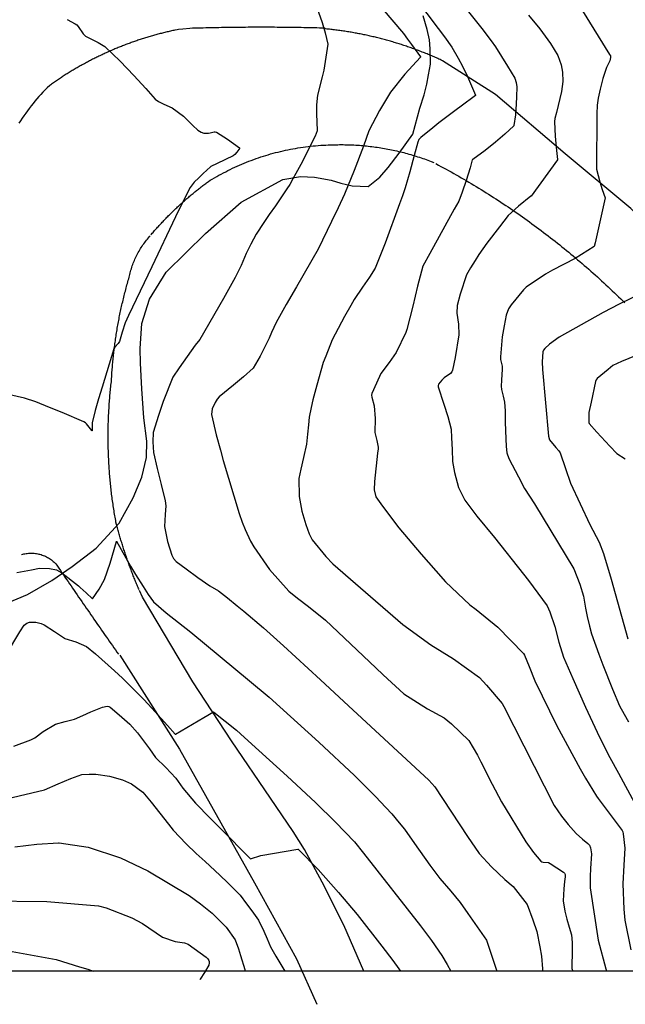
# Model space of a CAD drawing. Units: inches. Extents: x 1412034 to 1422050, y 603907 to 607892.
# Drawn here: x 1413925 to 1414123, y 604291 to 604614 of the extents above; entities that cross this region are included whole.
import ezdxf

# ---------------------------------------------------------------- set-up
doc = ezdxf.new("R2010")
doc.units = ezdxf.units.IN
doc.header["$LTSCALE"] = 20
doc.header["$MEASUREMENT"] = 0
for name, color, linetype in [('Dn-textdn-text', 8, 'Continuous'), ('le-ctr-10', 8, 'Continuous'), ('le-ctr-2-2n2w', 8, 'Continuous'), ('le-pave-curb', 2, 'Continuous'), ('le-plant-tree', 8, 'Continuous')]:
    doc.layers.add(name, color=color, linetype=linetype)

msp = doc.modelspace()

# ---------------------------------------------------------------- linework, layer by layer
at = {"layer": 'Dn-textdn-text'}
msp.add_lwpolyline([(1412815.73, 607720.83), (1421881.98, 607720.83), (1421881.98, 604301.88), (1412815.73, 604301.88)], close=True, dxfattribs=at)
at = {"layer": 'le-ctr-10'}
for points in [[(1413940.52, 604613.65), (1413943.22, 604612.27), (1413943.72, 604611.92), (1413944.18, 604611.41), (1413945.76, 604608.96), (1413946.55, 604608.28), (1413950.69, 604606.15), (1413952.93, 604604.82), (1413957.93, 604600.05), (1413962.39, 604595.3), (1413966.35, 604591.04), (1413969.43, 604587.55), (1413970.43, 604586.83), (1413972.24, 604585.95), (1413974.9, 604584.79), (1413978.7, 604582.01), (1413981.76, 604578.92), (1413983.32, 604577.47), (1413984.43, 604576.75), (1413985.35, 604576.5), (1413986.86, 604576.46), (1413987.38, 604576.52), (1413988.71, 604576.88), (1413989.08, 604576.89), (1413989.41, 604576.82), (1413993.1, 604574.53), (1413997.03, 604571.61), (1413997.05, 604571.59), (1413997.06, 604571.58), (1413997.07, 604571.56), (1413997.07, 604571.55), (1413997.07, 604571.55), (1413996.11, 604570.2), (1413995.5, 604569.47), (1413994.95, 604569.07), (1413989.64, 604566.55), (1413987.64, 604565.54), (1413986.24, 604564.24)], [(1414091.61, 604615.07), (1414095.34, 604610.69), (1414098.83, 604605.87), (1414101.21, 604601.89), (1414102.37, 604598.89), (1414102.75, 604596.45), (1414102.85, 604593.33), (1414102.39, 604590.08), (1414100.83, 604583.22), (1414100.23, 604581.24), (1414100.12, 604580.28), (1414100.23, 604577.73), (1414100.33, 604575.47), (1414100.76, 604570.77), (1414101.13, 604567.78), (1414101.13, 604567.75), (1414101.13, 604567.74), (1414101.12, 604567.73), (1414092.47, 604555.85), (1414092.41, 604555.79), (1414088.37, 604552.58), (1414085.02, 604549.53), (1414082.1, 604545.82), (1414077.99, 604540.41), (1414075.42, 604536.69), (1414074.14, 604534.73), (1414072.64, 604532.33), (1414071.32, 604530.09), (1414069.24, 604523.66), (1414068.31, 604520.02), (1414068.11, 604517.52), (1414068.7, 604513.92), (1414068.83, 604510.41), (1414067.65, 604502.98), (1414066.79, 604498.78), (1414066.52, 604498.23), (1414066.06, 604497.72), (1414063.97, 604496.26), (1414063.27, 604495.58), (1414062.21, 604494.23), (1414062.05, 604493.76), (1414062.04, 604493.54), (1414062.08, 604493.33), (1414063.86, 604487.65), (1414065.27, 604483.64), (1414066.35, 604479.51), (1414066.47, 604476.69), (1414066.59, 604472.8), (1414066.76, 604468.92), (1414067.39, 604465.32), (1414068.71, 604460.38), (1414069.72, 604458.35)], [(1413986.24, 604564.24), (1413985.24, 604563.31), (1413983.7, 604561.85), (1413982.19, 604560.37), (1413980.89, 604558.66), (1413979.36, 604555.71), (1413976.03, 604549.07), (1413968.26, 604532.71)], [(1413968.26, 604532.71), (1413960.64, 604516.68), (1413959.57, 604514.37), (1413958.54, 604511.26), (1413957.65, 604508.22), (1413957.29, 604507.56), (1413956.18, 604506.31), (1413955.89, 604505.76), (1413951.97, 604493.25), (1413950.78, 604489.37), (1413949.73, 604485.56), (1413948.74, 604481.59), (1413948.73, 604478.94), (1413948.73, 604478.93), (1413948.73, 604478.92), (1413948.73, 604478.92), (1413948.72, 604478.92), (1413948.72, 604478.92), (1413948.72, 604478.92), (1413948.7, 604478.93), (1413948.68, 604478.96), (1413948.63, 604479.03), (1413948.62, 604479.06), (1413948.61, 604479.09), (1413946.94, 604481.21), (1413946.53, 604481.6), (1413945.98, 604481.93), (1413938.87, 604484.93), (1413934.78, 604486.62), (1413930.27, 604488.41), (1413926.57, 604489.59), (1413921.8, 604490.74)], [(1414069.72, 604458.35), (1414070.77, 604456.25), (1414074.7, 604451.02), (1414080.48, 604443.96), (1414090, 604432.02), (1414091.61, 604429.87)], [(1413924.09, 604432.47), (1413928.92, 604433.42), (1413931.45, 604433.9), (1413934.78, 604433.85), (1413937.07, 604433.37), (1413938.86, 604432.42), (1413944.22, 604428.12), (1413944.85, 604427.61), (1413946.81, 604425.88), (1413948.88, 604423.93), (1413951.08, 604427.06), (1413952.84, 604430.18), (1413954.64, 604435.56), (1413956.67, 604442.71), (1413956.67, 604442.71), (1413956.67, 604442.72), (1413956.67, 604442.73), (1413956.67, 604442.73), (1413956.67, 604442.74), (1413956.67, 604442.74), (1413956.68, 604442.74), (1413956.68, 604442.74), (1413956.68, 604442.74), (1413956.68, 604442.74), (1413956.68, 604442.74), (1413961.28, 604434.63), (1413962.89, 604431.83), (1413965.47, 604427.89), (1413967.13, 604425.35), (1413968.81, 604422.94), (1413972.95, 604419.31), (1413981.05, 604412.94), (1414000.29, 604397.05), (1414006.74, 604391.66), (1414023, 604376.97), (1414034.66, 604366.03), (1414041.54, 604359.1), (1414044.96, 604355.53), (1414046.89, 604353.47), (1414049.31, 604350.5), (1414051.02, 604348.4), (1414054.35, 604343.71), (1414059.32, 604336.59), (1414062.56, 604332.25), (1414066.22, 604328.14), (1414069.21, 604324.41), (1414071.74, 604320.84), (1414077.92, 604312.12), (1414081.23, 604301.88)], [(1414091.61, 604429.87), (1414097.79, 604421.56), (1414098.61, 604419.67), (1414100.26, 604414.84), (1414101.54, 604409.7), (1414103.11, 604404.8), (1414106.12, 604397.82), (1414110.29, 604388.36), (1414114.9, 604378.62), (1414118.3, 604371.95), (1414121.07, 604366.74), (1414126.34, 604357.03), (1414127.76, 604354.95), (1414129.01, 604353.16), (1414129.51, 604351.77), (1414130.31, 604345.63), (1414131.13, 604337.7), (1414131.35, 604328.48), (1414131.52, 604324.75), (1414131.84, 604320.95), (1414132.82, 604316.25), (1414134.05, 604310.5), (1414136.11, 604301.88)], [(1413914.07, 604324.9), (1413933.89, 604324.77), (1413950.83, 604323.29), (1413953.32, 604322.67), (1413961.79, 604319.4), (1413965.18, 604317.49), (1413971.83, 604313.04), (1413975.94, 604311.63), (1413978.98, 604311.18), (1413980.19, 604310.76), (1413986.1, 604306.46), (1413986.61, 604305.94), (1413986.95, 604305.39), (1413987.06, 604305.05), (1413987.1, 604304.68), (1413986.93, 604303.87), (1413985.52, 604301.49), (1413984.14, 604299.32), (1413984.05, 604299.19)]]:
    msp.add_lwpolyline(points, dxfattribs=at)
at = {"layer": 'le-ctr-2-2n2w'}
for points in [[(1414053.77, 604639.12), (1414076.4, 604610.79), (1414079.45, 604606.71), (1414080.88, 604604.75), (1414084.76, 604598.41), (1414087.14, 604594.44), (1414087.64, 604593), (1414087.81, 604591.66), (1414087.68, 604588.33), (1414087.57, 604586.02), (1414087.33, 604582.5), (1414086.88, 604578.93), (1414086.87, 604578.9), (1414086.86, 604578.87), (1414083.87, 604576.1), (1414080.87, 604573.47), (1414077.47, 604570.73), (1414073.38, 604567.82), (1414073.34, 604567.81), (1414073.29, 604567.79), (1414073.26, 604567.75), (1414073.24, 604567.71), (1414072.51, 604565.11), (1414071.27, 604560.92), (1414069.96, 604557.15), (1414068.79, 604554.14), (1414067.25, 604551.53), (1414059.28, 604537.03), (1414057.05, 604532.85), (1414055.24, 604526.37), (1414053.78, 604519.81), (1414051.84, 604512.12), (1414051.43, 604511.13), (1414048.33, 604504.6), (1414046.06, 604501.31), (1414043.33, 604497.67), (1414041.86, 604494.57), (1414040.36, 604491.19), (1414040.26, 604490.63), (1414040.31, 604490), (1414041.13, 604487.13), (1414041.37, 604483), (1414041.32, 604478.42), (1414041.98, 604475.76), (1414042.45, 604473.61), (1414042.44, 604472.99), (1414042.18, 604471.57), (1414041.2, 604462.35), (1414041.12, 604459.57), (1414041.63, 604457.35), (1414043.77, 604454.21), (1414049.18, 604447.1), (1414056.45, 604438.49), (1414061.24, 604433.02), (1414064.5, 604429.45), (1414072.47, 604421.9), (1414074.53, 604420.43), (1414081.61, 604414.59), (1414089.97, 604406.02), (1414090.35, 604405.46), (1414091.83, 604401.67), (1414093.67, 604397.01), (1414100.94, 604382.32), (1414108.57, 604368.15), (1414110.28, 604365.14), (1414113.92, 604359.19), (1414114.44, 604358.53), (1414122.26, 604347.97), (1414122.52, 604347.51), (1414122.67, 604346.94), (1414123.2, 604342.23), (1414122.8, 604336.68), (1414122.57, 604330.56), (1414122.81, 604322.26), (1414123.17, 604318.57), (1414125.1, 604308.91)], [(1414047.58, 604630.11), (1414062.1, 604610.75), (1414064.13, 604608.01), (1414066.55, 604604.63), (1414068.56, 604601.04), (1414070.03, 604598.41), (1414071.71, 604594.97), (1414074.25, 604588.86), (1414074.25, 604588.81), (1414074.25, 604588.79), (1414074.25, 604588.78), (1414074.24, 604588.78), (1414069.56, 604585.26), (1414067.93, 604584.1), (1414062.25, 604579.8), (1414060.26, 604578.2), (1414056.43, 604575.06), (1414055.71, 604574.36), (1414055.7, 604574.35), (1414055.43, 604573.52), (1414054.18, 604569.09), (1414052.73, 604563.8), (1414051.25, 604558.52), (1414050.34, 604555.89), (1414049.43, 604553.32), (1414044.7, 604540.39), (1414041.44, 604532.27), (1414039.53, 604529.23), (1414037.25, 604525.99), (1414034.51, 604521.97), (1414033.41, 604520.01), (1414031.4, 604516.34), (1414028.35, 604510.63), (1414027.37, 604508.76), (1414025.22, 604503.44), (1414024.4, 604501.27), (1414022.36, 604493.89), (1414021.05, 604489.06), (1414020.42, 604486.62), (1414019.84, 604483.4), (1414019.58, 604480.87), (1414019.26, 604477.82), (1414018.91, 604474.58), (1414017.96, 604470.22), (1414017.1, 604466.36), (1414016.46, 604463.32), (1414016.54, 604457.45), (1414017.39, 604452.62), (1414018.7, 604448.22), (1414019.86, 604445.22), (1414020.8, 604443.22), (1414025.32, 604437.8), (1414027.56, 604435.39), (1414034.94, 604428.89), (1414050.49, 604415.44), (1414059.64, 604408.78), (1414067.04, 604404.22), (1414075.58, 604398.09), (1414077.83, 604395.64), (1414083.04, 604389.62), (1414083.51, 604388.61), (1414100.08, 604356.16), (1414102.39, 604352.74), (1414104.57, 604349.91), (1414107.2, 604347.02), (1414109.28, 604345.15), (1414111.01, 604343.79), (1414111.57, 604343.15), (1414111.99, 604342.32), (1414112.3, 604340.32), (1414111.91, 604335.5), (1414111.83, 604332.95), (1414111.83, 604329.18), (1414114.49, 604312.09), (1414116.95, 604302.67), (1414117.22, 604301.88)], [(1414022.37, 604617.59), (1414024.1, 604612.67), (1414025.09, 604609.35), (1414025.89, 604605.63), (1414024.59, 604597.05), (1414024.05, 604594.88), (1414022.54, 604588.89), (1414022.17, 604585.78), (1414022.17, 604582.74), (1414022.43, 604577.29), (1414022.44, 604577.24), (1414022.43, 604577.19), (1414021.77, 604575.5), (1414019.64, 604571.19), (1414017.61, 604567.2), (1414015.48, 604563.25), (1414014.47, 604561.48), (1414013.43, 604559.65), (1414012.49, 604558.19), (1414008.82, 604552.69), (1414006.76, 604549.78), (1414004.95, 604547.19), (1414002.49, 604543.41), (1414000.72, 604540.14), (1413999.18, 604537), (1413997.56, 604533.11), (1413995.6, 604529.14), (1413991.75, 604522.3), (1413984.02, 604508.91), (1413982.52, 604507.05), (1413977.25, 604499.59), (1413975.13, 604496.47), (1413972.02, 604488.59), (1413970.42, 604483.99), (1413968.69, 604478.35), (1413968.57, 604475.29), (1413968.8, 604471.8), (1413969.99, 604466.64), (1413971.34, 604461.31), (1413972.68, 604455.98), (1413972.84, 604454.4), (1413972.7, 604451.54), (1413972.44, 604447.57), (1413973.47, 604442.67), (1413974.85, 604438.15), (1413975.4, 604437.14), (1413976.26, 604436.16), (1413979.51, 604433.71), (1413983.35, 604430.91), (1413987.27, 604428.16), (1413990.15, 604426.48), (1413993.08, 604424.27), (1413996.26, 604421.65), (1413998.38, 604419.88), (1414004.84, 604414.39), (1414011.45, 604408.46), (1414023.57, 604397.31), (1414032.71, 604388.87), (1414059.04, 604364.52), (1414060.98, 604362.34), (1414071.69, 604345.99), (1414075.48, 604340.47), (1414079.56, 604336.06), (1414083.91, 604331.99), (1414086.59, 604329.67), (1414091.22, 604323.76), (1414093.02, 604318.77), (1414094.4, 604314.9), (1414095.31, 604309.87), (1414095.85, 604306.82), (1414096.18, 604302.62), (1414096.22, 604301.88)], [(1414043.76, 604617.34), (1414050.65, 604609.09), (1414052.06, 604607.2), (1414053.31, 604605.49), (1414056.22, 604601.5), (1414056.26, 604601.41), (1414056.27, 604601.37), (1414056.26, 604601.35), (1414056.25, 604601.34), (1414051.13, 604595.79), (1414046.47, 604589.85), (1414042.89, 604583.91), (1414039.34, 604577.24), (1414037.55, 604572.16), (1414034.57, 604564.21), (1414031.36, 604556.43), (1414029.33, 604551.96), (1414027.15, 604547.48), (1414022.72, 604538.4), (1414015.61, 604526.15), (1414012.29, 604520.32), (1414009.03, 604514.43), (1414007.48, 604511.19), (1414006.69, 604509.32), (1414005.26, 604506.42), (1414003.76, 604503.4), (1414001.45, 604499.46), (1413998.29, 604496.63), (1413994.99, 604493.88), (1413990.31, 604490.04), (1413989.69, 604489.36), (1413988.99, 604488.21), (1413988.05, 604486.1), (1413987.85, 604484.32), (1413989.37, 604477.62), (1413990.76, 604472.57), (1413991.7, 604469.2), (1413996.86, 604451.8), (1413997.92, 604449.04), (1413998.87, 604446.58), (1414000.59, 604442.77), (1414001.74, 604440.9), (1414006.78, 604433.49), (1414013.12, 604426.36), (1414016.03, 604424.07), (1414019.55, 604421.34), (1414025.21, 604416.93), (1414041.61, 604401.33), (1414044.02, 604399.02), (1414050.76, 604392.76), (1414058.61, 604387.85), (1414064.02, 604384.87), (1414066.46, 604382.91), (1414072.04, 604377.46), (1414074.88, 604372.66), (1414076.06, 604370.47), (1414079.76, 604363.16), (1414082.84, 604357.42), (1414090.73, 604344.23), (1414093.22, 604340.75), (1414095.72, 604337.92), (1414096.03, 604337.73), (1414096.43, 604337.61), (1414098.19, 604337.46), (1414098.74, 604337.23), (1414103.1, 604334.36), (1414103.43, 604334.02), (1414103.6, 604333.62), (1414103.63, 604332.81), (1414103.44, 604331.28), (1414103.21, 604328.89), (1414103.04, 604324.91), (1414103.57, 604321.54), (1414104.17, 604318.91), (1414104.99, 604316.35), (1414105.7, 604313.76), (1414105.9, 604311.28), (1414105.97, 604308.98), (1414105.86, 604302.82), (1414106.12, 604301.88)], [(1414109.27, 604616.48), (1414118.17, 604602.28), (1414118.45, 604601.75), (1414118.54, 604601.23), (1414118.3, 604600.19), (1414117.21, 604597.98), (1414116, 604594.38), (1414115.12, 604590.92), (1414114.42, 604587.95), (1414114.11, 604585.66), (1414114.03, 604582.81), (1414113.89, 604564.68), (1414115.04, 604560.47), (1414115.74, 604558.05), (1414116.7, 604555.32), (1414116.71, 604555.31), (1414116.73, 604555.28), (1414116.73, 604555.25), (1414116.73, 604555.23), (1414113.43, 604540.56), (1414113.14, 604539.37), (1414113.13, 604539.35), (1414113.12, 604539.33), (1414106.93, 604535.44), (1414099.48, 604531.54), (1414097.24, 604530.25), (1414090.85, 604526.05), (1414089.98, 604525.13), (1414085.95, 604520.22), (1414085.06, 604518.93), (1414084.3, 604516.85), (1414083.64, 604513.33), (1414083.01, 604509.76), (1414082.42, 604503.23), (1414082.46, 604502.29), (1414082.97, 604500.11), (1414083.06, 604499.12), (1414082.83, 604495.54), (1414082.66, 604493.52), (1414082.75, 604492.48), (1414083.3, 604490.24), (1414083.77, 604488.28), (1414083.96, 604485.5), (1414084.04, 604481.88), (1414084.1, 604478.95), (1414084.27, 604473.77), (1414084.55, 604471.74), (1414085.23, 604469.9), (1414088.32, 604463.86), (1414090.35, 604460.03), (1414093.62, 604455.01), (1414106.44, 604433.67), (1414108.42, 604428.69), (1414109.6, 604424.8), (1414110.25, 604420.83), (1414110.81, 604418.08), (1414111.62, 604414.91), (1414112.3, 604412.4), (1414114.69, 604405.79), (1414115.99, 604402.24), (1414119.1, 604394.27), (1414121.43, 604388.8), (1414122.96, 604386.13), (1414124.39, 604383.6)], [(1414129.14, 604524.28), (1414121.31, 604520.38), (1414116.08, 604517.65), (1414101.65, 604509.62), (1414098.48, 604507.28), (1414096.94, 604505.95), (1414096.54, 604505.38), (1414096.32, 604504.79), (1414096.09, 604501.54), (1414096.2, 604498.98), (1414098.14, 604477.22), (1414098.49, 604476.03), (1414100.54, 604473.45), (1414101.6, 604472.34), (1414101.99, 604471.74), (1414103.76, 604466.59), (1414105.38, 604461.78), (1414111.74, 604448.24), (1414114.81, 604442.46), (1414116.18, 604438.75), (1414118.72, 604430.34), (1414124.19, 604410.82)], [(1414134.59, 604506.74), (1414122.13, 604501.61), (1414119.23, 604500.3), (1414117.68, 604499.04), (1414114.13, 604496.1), (1414113.81, 604495.68), (1414113.62, 604495.12), (1414112.12, 604488.31), (1414111.44, 604484.89), (1414111.42, 604481.9), (1414111.44, 604481.58), (1414111.47, 604481.47), (1414111.51, 604481.39), (1414114.01, 604478.51), (1414118.27, 604473.95), (1414120.58, 604471.5), (1414123.34, 604469.72)], [(1413920.7, 604405.75), (1413925.06, 604413.12), (1413926.51, 604415.29), (1413927.33, 604415.91), (1413928.18, 604416.21), (1413930.27, 604416.28), (1413932.06, 604415.83), (1413933.01, 604415.39), (1413936.37, 604413.14), (1413939.74, 604410.96), (1413939.79, 604410.93), (1413943.4, 604409.77), (1413946.91, 604408.31), (1413949.86, 604405.83), (1413956.11, 604400.32), (1413958.66, 604397.92), (1413965.7, 604390.91), (1413968.27, 604388.1), (1413973.39, 604382.42), (1413975.95, 604379.59), (1413976.01, 604379.52), (1413985.32, 604385.05), (1413988.45, 604386.85), (1413988.47, 604386.86), (1413988.49, 604386.86), (1413988.52, 604386.86), (1413988.61, 604386.81), (1413996.01, 604380.82), (1413998.68, 604378.42), (1414003.32, 604374.23), (1414012.6, 604365.82), (1414021.89, 604357.14), (1414028.41, 604350.72), (1414034.65, 604344.24), (1414037.56, 604340.6), (1414056.25, 604316.74), (1414059.85, 604312), (1414063.24, 604306.99), (1414065.02, 604304.05), (1414066.21, 604301.88)], [(1413923.08, 604375.59), (1413928.63, 604377.67), (1413930, 604378.39), (1413932.74, 604380.38), (1413936.72, 604382.8), (1413939.88, 604383.68), (1413942.97, 604384.43), (1413945.74, 604385.69), (1413948.34, 604386.9), (1413952.17, 604388.42), (1413953.61, 604388.72), (1413954.17, 604388.64), (1413954.6, 604388.41), (1413957.54, 604385.9), (1413961.07, 604382.83), (1413963.62, 604380.03), (1413967.49, 604374.79), (1413969.48, 604371.93), (1413972.86, 604368.61), (1413976.12, 604365.09), (1413978.47, 604361.85), (1413982.59, 604356.92), (1413987.39, 604352), (1413990.72, 604348.66), (1414000.63, 604338.75), (1414004.03, 604339.76), (1414016.08, 604341.87), (1414016.13, 604341.87), (1414016.19, 604341.85), (1414016.3, 604341.78), (1414022.76, 604335.27), (1414029.36, 604327.65), (1414032.44, 604324.08), (1414035.51, 604320.5), (1414043.6, 604310.12), (1414047.21, 604305.39), (1414049.19, 604302.68), (1414049.7, 604301.88)], [(1413914.16, 604356.81), (1413933.12, 604361.27), (1413937.57, 604363.26), (1413941.78, 604365.04), (1413945.31, 604366.32), (1413947.77, 604366.45), (1413950, 604366.47), (1413954.43, 604365.83), (1413958.65, 604364.56), (1413961.6, 604363.25), (1413965.29, 604360.57), (1413968.04, 604357.32), (1413973.7, 604350.02), (1413975.27, 604348.08), (1413979.48, 604343.58), (1413982.75, 604340.5), (1413985.77, 604337.84), (1413990.58, 604333.35), (1413993.17, 604330.83), (1413997.22, 604326.77), (1413999.33, 604323.98), (1414001, 604321.66), (1414003.18, 604318.6), (1414004.92, 604314.99), (1414006.06, 604312.48), (1414007.11, 604309.92), (1414008.86, 604306.85), (1414011.8, 604301.88)], [(1413923.47, 604342.63), (1413930.61, 604343.56), (1413937.71, 604343.97), (1413937.85, 604343.97), (1413937.89, 604343.97), (1413947.4, 604342.58), (1413958.05, 604339.02), (1413966.93, 604334.78), (1413980.49, 604326.73), (1413984.27, 604324.01), (1413988.09, 604320.87), (1413992.58, 604316.37), (1413995.54, 604312.22), (1413996.69, 604309.23), (1413997.36, 604307.02), (1413998.71, 604302.51), (1413998.76, 604302.12), (1413998.74, 604301.88)], [(1413776.48, 604314.95), (1413786.97, 604314.24), (1413791.8, 604313.75), (1413797.27, 604313), (1413807.63, 604311.95), (1413817.9, 604311.4), (1413830.05, 604312.01), (1413842.51, 604313.34), (1413856.06, 604314.98), (1413861.56, 604315.5), (1413865.71, 604315.41), (1413873.28, 604315.14), (1413883.35, 604313.65), (1413889.54, 604312.31), (1413897.27, 604310.46), (1413906.7, 604308.63), (1413909.19, 604308.9), (1413917.61, 604309.19), (1413936.98, 604305.68), (1413944.6, 604303.35), (1413947.31, 604302.52), (1413949.04, 604301.88)]]:
    msp.add_lwpolyline(points, dxfattribs=at)
at = {"layer": 'le-pave-curb'}
for points in [[(1413977, 604610.39), (1413976.54, 604610.34), (1413975.87, 604610.2), (1413975.5, 604610.12), (1413975.12, 604610.04), (1413974.75, 604609.96), (1413974.37, 604609.87), (1413974, 604609.79), (1413973.63, 604609.7), (1413973.26, 604609.61), (1413972.88, 604609.53), (1413972.51, 604609.43), (1413972.14, 604609.34), (1413971.77, 604609.25), (1413971.4, 604609.16), (1413971.03, 604609.06), (1413970.66, 604608.96), (1413970.29, 604608.86), (1413969.92, 604608.76), (1413969.55, 604608.66), (1413969.18, 604608.56), (1413968.81, 604608.46), (1413968.45, 604608.35), (1413968.08, 604608.25), (1413967.71, 604608.14), (1413967.34, 604608.03), (1413966.98, 604607.92), (1413966.61, 604607.81), (1413966.25, 604607.7), (1413965.88, 604607.58), (1413965.52, 604607.47), (1413965.15, 604607.35), (1413964.79, 604607.23), (1413964.42, 604607.11), (1413964.06, 604606.99), (1413963.7, 604606.87), (1413963.34, 604606.75), (1413962.97, 604606.63), (1413962.61, 604606.5), (1413962.25, 604606.37), (1413961.89, 604606.25), (1413961.53, 604606.12), (1413961.17, 604605.99), (1413960.81, 604605.86), (1413960.45, 604605.72), (1413960.09, 604605.59), (1413959.74, 604605.45), (1413959.38, 604605.32), (1413959.02, 604605.18), (1413958.66, 604605.04), (1413958.31, 604604.9), (1413957.95, 604604.76), (1413957.6, 604604.62), (1413957.24, 604604.47), (1413956.89, 604604.33), (1413956.54, 604604.18), (1413956.18, 604604.03), (1413955.83, 604603.88), (1413955.48, 604603.73), (1413955.13, 604603.58), (1413954.78, 604603.43), (1413954.43, 604603.27), (1413954.08, 604603.12), (1413953.73, 604602.96), (1413953.38, 604602.81), (1413953.03, 604602.65), (1413952.68, 604602.49), (1413952.34, 604602.33), (1413951.99, 604602.16), (1413951.64, 604602), (1413951.3, 604601.84), (1413950.95, 604601.67), (1413950.61, 604601.5), (1413950.27, 604601.33), (1413949.92, 604601.16), (1413949.58, 604600.99), (1413949.24, 604600.82), (1413948.9, 604600.65), (1413948.56, 604600.47), (1413948.22, 604600.3), (1413947.88, 604600.12), (1413947.54, 604599.94), (1413947.2, 604599.76), (1413946.86, 604599.58), (1413946.53, 604599.4), (1413946.19, 604599.22), (1413945.86, 604599.04), (1413945.52, 604598.85), (1413945.19, 604598.66), (1413944.85, 604598.48), (1413944.52, 604598.29), (1413944.19, 604598.1), (1413943.86, 604597.91), (1413943.53, 604597.72), (1413943.2, 604597.52), (1413942.87, 604597.33), (1413942.54, 604597.13), (1413942.21, 604596.94), (1413941.88, 604596.74), (1413941.55, 604596.54), (1413941.23, 604596.34), (1413940.9, 604596.14), (1413940.58, 604595.94), (1413940.25, 604595.73), (1413939.93, 604595.53), (1413939.61, 604595.32), (1413939.29, 604595.12), (1413938.97, 604594.91), (1413938.65, 604594.7), (1413938.33, 604594.49), (1413938.01, 604594.28), (1413937.69, 604594.06), (1413937.37, 604593.85), (1413937.05, 604593.64), (1413936.74, 604593.42), (1413936.42, 604593.2), (1413936.11, 604592.99), (1413935.8, 604592.77), (1413935.48, 604592.55), (1413935.17, 604592.33), (1413934.86, 604592.1)], [(1413980.73, 604610.78), (1413978.4, 604610.55), (1413977, 604610.39)], [(1414022.37, 604610.92), (1414021.51, 604610.94), (1414020.64, 604610.96), (1414019.77, 604610.98), (1414018.9, 604611), (1414018.04, 604611.01), (1414017.17, 604611.03), (1414016.3, 604611.04), (1414015.43, 604611.05), (1414014.57, 604611.07), (1414013.7, 604611.08), (1414012.83, 604611.09), (1414011.96, 604611.1), (1414011.1, 604611.11), (1414010.23, 604611.11), (1414009.36, 604611.12), (1414008.49, 604611.13), (1414007.63, 604611.13), (1414006.76, 604611.13), (1414005.89, 604611.14), (1414005.02, 604611.14), (1414004.15, 604611.14), (1414003.29, 604611.14), (1414002.42, 604611.14), (1414001.55, 604611.13), (1414000.68, 604611.13), (1413999.82, 604611.13), (1413998.95, 604611.12), (1413998.08, 604611.11), (1413997.21, 604611.11), (1413996.35, 604611.1), (1413995.48, 604611.09), (1413994.61, 604611.08), (1413993.74, 604611.07), (1413992.88, 604611.05), (1413992.01, 604611.04), (1413991.14, 604611.03), (1413990.27, 604611.01), (1413989.41, 604611), (1413988.54, 604610.98), (1413987.67, 604610.96), (1413986.8, 604610.94), (1413985.94, 604610.92), (1413985.07, 604610.9), (1413984.2, 604610.88), (1413983.34, 604610.85), (1413982.47, 604610.83), (1413981.6, 604610.8), (1413980.73, 604610.78)], [(1414063.06, 604600.39), (1414062.68, 604600.57), (1414062.29, 604600.74), (1414061.91, 604600.91), (1414061.52, 604601.09), (1414061.13, 604601.26), (1414060.74, 604601.43), (1414060.36, 604601.59), (1414059.97, 604601.76), (1414059.58, 604601.92), (1414059.19, 604602.09), (1414058.79, 604602.25), (1414058.4, 604602.41), (1414058.01, 604602.57), (1414057.62, 604602.73), (1414057.22, 604602.88), (1414056.83, 604603.04), (1414056.43, 604603.19), (1414056.04, 604603.35), (1414055.64, 604603.5), (1414055.25, 604603.65), (1414054.85, 604603.79), (1414054.45, 604603.94), (1414054.05, 604604.09), (1414053.66, 604604.23), (1414053.26, 604604.37), (1414052.86, 604604.51), (1414052.46, 604604.65), (1414052.06, 604604.79), (1414051.66, 604604.93), (1414051.25, 604605.06), (1414050.85, 604605.19), (1414050.45, 604605.33), (1414050.05, 604605.46), (1414049.64, 604605.59), (1414049.24, 604605.71), (1414048.84, 604605.84), (1414048.43, 604605.97), (1414048.03, 604606.09), (1414047.62, 604606.21), (1414047.21, 604606.33), (1414046.81, 604606.45), (1414046.4, 604606.57), (1414045.99, 604606.69), (1414045.58, 604606.8), (1414045.18, 604606.91), (1414044.77, 604607.03), (1414044.36, 604607.14), (1414043.95, 604607.25), (1414043.54, 604607.35), (1414043.13, 604607.46), (1414042.72, 604607.56), (1414042.31, 604607.67), (1414041.89, 604607.77), (1414041.48, 604607.87), (1414041.07, 604607.97), (1414040.66, 604608.06), (1414040.25, 604608.16), (1414039.83, 604608.25), (1414039.42, 604608.35), (1414039, 604608.44), (1414038.59, 604608.53), (1414038.18, 604608.62), (1414037.76, 604608.7), (1414037.35, 604608.79), (1414036.93, 604608.87), (1414036.51, 604608.96), (1414036.1, 604609.04), (1414035.68, 604609.12), (1414035.26, 604609.19), (1414034.85, 604609.27), (1414034.43, 604609.34), (1414034.01, 604609.42), (1414033.59, 604609.49), (1414033.18, 604609.56), (1414032.76, 604609.63), (1414032.34, 604609.7), (1414031.92, 604609.76), (1414031.5, 604609.83), (1414031.08, 604609.89), (1414030.66, 604609.95), (1414030.24, 604610.01), (1414029.82, 604610.07), (1414029.4, 604610.13), (1414028.98, 604610.18), (1414028.56, 604610.24), (1414028.14, 604610.29), (1414027.72, 604610.34), (1414027.3, 604610.39), (1414026.88, 604610.44), (1414026.46, 604610.48), (1414026.03, 604610.53), (1414025.61, 604610.57), (1414025.19, 604610.61), (1414024.97, 604610.85), (1414024.35, 604610.87), (1414023.24, 604610.9), (1414022.37, 604610.92)], [(1414241.45, 604301.88), (1414238.96, 604320.97), (1414233.33, 604352.61), (1414225.93, 604385.42), (1414218.64, 604413.2), (1414214.34, 604425.06), (1414207.18, 604441.73), (1414198.19, 604460.65), (1414187.74, 604477.71), (1414175.87, 604494.4), (1414161.1, 604514.1), (1414145.55, 604531.83), (1414125.15, 604551.82), (1414103.67, 604569.72), (1414080.86, 604589.11), (1414063.42, 604600.17), (1414063.06, 604600.39)], [(1413934.86, 604592.1), (1413934, 604591.34), (1413933.31, 604590.62), (1413932.63, 604589.9), (1413931.96, 604589.17), (1413931.3, 604588.42), (1413930.65, 604587.67), (1413930.01, 604586.91), (1413929.39, 604586.14), (1413928.77, 604585.36), (1413928.16, 604584.58), (1413927.57, 604583.78), (1413926.99, 604582.98), (1413926.41, 604582.17), (1413925.85, 604581.35), (1413925.3, 604580.52), (1413924.76, 604579.69)], [(1413987.43, 604561.05), (1413988.09, 604561.42), (1413988.81, 604561.84), (1413989.53, 604562.25), (1413990.26, 604562.66), (1413991, 604563.06), (1413991.73, 604563.45), (1413992.47, 604563.84), (1413993.22, 604564.21), (1413993.97, 604564.58), (1413994.72, 604564.94), (1413995.48, 604565.3), (1413996.24, 604565.64), (1413997, 604565.98), (1413997.77, 604566.31), (1413998.54, 604566.63), (1413999.31, 604566.94), (1414000.09, 604567.25), (1414000.86, 604567.55), (1414001.65, 604567.84), (1414002.43, 604568.12), (1414003.22, 604568.39), (1414004.01, 604568.65), (1414004.8, 604568.91), (1414005.6, 604569.16), (1414006.4, 604569.4), (1414007.2, 604569.63), (1414008, 604569.85), (1414008.81, 604570.07), (1414009.62, 604570.27), (1414010.43, 604570.47), (1414011.24, 604570.66), (1414012.05, 604570.84), (1414012.87, 604571.02), (1414013.68, 604571.18), (1414014.5, 604571.33), (1414015.32, 604571.48), (1414016.14, 604571.62), (1414016.96, 604571.75), (1414017.79, 604571.87), (1414018.61, 604571.98), (1414019.44, 604572.09), (1414020.27, 604572.18), (1414021.09, 604572.27), (1414021.92, 604572.35), (1414022.75, 604572.42), (1414023.58, 604572.48), (1414024.41, 604572.53), (1414025.24, 604572.57), (1414026.07, 604572.61), (1414026.9, 604572.63), (1414027.73, 604572.65), (1414028.58, 604572.67)], [(1414028.58, 604572.67), (1414029.17, 604572.68), (1414029.76, 604572.69), (1414030.35, 604572.69), (1414030.94, 604572.69), (1414031.53, 604572.68), (1414032.11, 604572.67), (1414032.7, 604572.65), (1414033.29, 604572.63), (1414033.88, 604572.61), (1414034.47, 604572.58), (1414035.06, 604572.55), (1414035.65, 604572.51), (1414036.24, 604572.47), (1414036.82, 604572.42), (1414037.41, 604572.37), (1414038, 604572.32), (1414038.59, 604572.26), (1414039.17, 604572.2), (1414039.76, 604572.13), (1414040.35, 604572.06), (1414040.93, 604571.98), (1414041.52, 604571.91), (1414042.1, 604571.82), (1414042.69, 604571.73), (1414043.27, 604571.64), (1414043.85, 604571.55), (1414044.43, 604571.45), (1414045.02, 604571.34), (1414045.6, 604571.23), (1414046.18, 604571.12), (1414046.76, 604571), (1414047.33, 604570.88), (1414047.91, 604570.76), (1414048.49, 604570.63), (1414049.06, 604570.49), (1414049.64, 604570.36), (1414050.21, 604570.21), (1414050.79, 604570.07), (1414051.36, 604569.92), (1414051.93, 604569.76), (1414052.5, 604569.6), (1414053.07, 604569.44), (1414053.64, 604569.28), (1414054.2, 604569.1), (1414054.77, 604568.93), (1414055.33, 604568.75), (1414055.9, 604568.57), (1414056.46, 604568.38), (1414057.02, 604568.19), (1414057.58, 604568), (1414058.14, 604567.8), (1414058.69, 604567.59), (1414059.25, 604567.39), (1414059.8, 604567.18), (1414060.63, 604566.85)], [(1414061.29, 604566.47), (1414062.13, 604566.02), (1414062.97, 604565.57), (1414063.81, 604565.12), (1414064.64, 604564.66), (1414065.48, 604564.2), (1414066.31, 604563.74), (1414067.14, 604563.27), (1414067.96, 604562.81), (1414068.79, 604562.33), (1414069.62, 604561.86), (1414070.44, 604561.38), (1414071.26, 604560.9), (1414072.08, 604560.42), (1414072.9, 604559.93), (1414073.71, 604559.44), (1414074.53, 604558.95), (1414075.34, 604558.45), (1414076.15, 604557.95), (1414076.96, 604557.45), (1414077.77, 604556.94), (1414078.57, 604556.44), (1414079.38, 604555.93), (1414080.18, 604555.41), (1414080.98, 604554.9), (1414081.78, 604554.38), (1414082.57, 604553.85), (1414083.37, 604553.33), (1414084.16, 604552.8), (1414084.95, 604552.27), (1414085.74, 604551.73), (1414086.52, 604551.2), (1414087.31, 604550.66), (1414088.09, 604550.11), (1414088.87, 604549.57), (1414089.65, 604549.02), (1414090.43, 604548.47), (1414091.2, 604547.91), (1414091.97, 604547.36), (1414092.75, 604546.8), (1414093.51, 604546.23), (1414094.28, 604545.67), (1414095.05, 604545.1), (1414095.81, 604544.53), (1414096.57, 604543.95), (1414097.33, 604543.38), (1414098.08, 604542.8), (1414098.84, 604542.21), (1414099.59, 604541.63), (1414100.34, 604541.04), (1414101.09, 604540.45), (1414101.84, 604539.86), (1414102.58, 604539.26), (1414103.32, 604538.66), (1414104.06, 604538.06), (1414104.8, 604537.46), (1414105.53, 604536.85), (1414106.27, 604536.24), (1414107, 604535.63), (1414107.73, 604535.01), (1414108.45, 604534.39), (1414109.18, 604533.77), (1414109.9, 604533.15), (1414110.62, 604532.52), (1414111.34, 604531.9), (1414112.05, 604531.26), (1414112.76, 604530.63), (1414113.48, 604529.99), (1414114.18, 604529.36), (1414114.89, 604528.71), (1414115.59, 604528.07), (1414116.3, 604527.42), (1414116.99, 604526.77), (1414117.69, 604526.12), (1414118.39, 604525.47), (1414119.08, 604524.81), (1414119.77, 604524.15), (1414120.46, 604523.49), (1414121.14, 604522.83), (1414121.82, 604522.16), (1414122.5, 604521.49), (1414123.18, 604520.82)], [(1413967.96, 604543.11), (1413968.2, 604543.39), (1413968.44, 604543.67), (1413968.69, 604543.96), (1413968.93, 604544.24), (1413969.18, 604544.52), (1413969.43, 604544.8), (1413969.67, 604545.08), (1413969.92, 604545.36), (1413970.17, 604545.63), (1413970.43, 604545.91), (1413970.68, 604546.19), (1413970.93, 604546.46), (1413971.18, 604546.73), (1413971.44, 604547.01), (1413971.69, 604547.28), (1413971.95, 604547.55), (1413972.21, 604547.82), (1413972.47, 604548.09), (1413972.73, 604548.36), (1413972.99, 604548.63), (1413973.25, 604548.89), (1413973.51, 604549.16), (1413973.78, 604549.43), (1413974.04, 604549.69), (1413974.3, 604549.95), (1413974.57, 604550.22), (1413974.84, 604550.48), (1413975.11, 604550.74), (1413975.37, 604551), (1413975.64, 604551.26), (1413975.91, 604551.52), (1413976.19, 604551.77), (1413976.46, 604552.03), (1413976.73, 604552.28), (1413977.01, 604552.54), (1413977.28, 604552.79), (1413977.56, 604553.05), (1413977.83, 604553.3), (1413978.11, 604553.55), (1413978.39, 604553.8), (1413978.67, 604554.05), (1413978.95, 604554.29), (1413979.23, 604554.54), (1413979.51, 604554.79), (1413979.79, 604555.03), (1413980.08, 604555.28), (1413980.36, 604555.52), (1413980.65, 604555.76), (1413980.93, 604556), (1413981.22, 604556.24), (1413981.51, 604556.48), (1413981.8, 604556.72), (1413982.09, 604556.96), (1413982.38, 604557.19), (1413982.67, 604557.43), (1413982.96, 604557.66), (1413983.25, 604557.89), (1413983.54, 604558.13), (1413983.84, 604558.36), (1413984.13, 604558.59), (1413984.43, 604558.82), (1413984.72, 604559.05), (1413985.02, 604559.27), (1413985.32, 604559.5), (1413985.62, 604559.72), (1413985.92, 604559.95), (1413986.22, 604560.17), (1413986.52, 604560.39), (1413986.82, 604560.61), (1413987.43, 604561.05)], [(1413960.95, 604529.73), (1413961.06, 604530.19), (1413961.18, 604530.66), (1413961.3, 604531.13), (1413961.44, 604531.59), (1413961.58, 604532.05), (1413961.73, 604532.51), (1413961.88, 604532.96), (1413962.04, 604533.42), (1413962.22, 604533.87), (1413962.39, 604534.32), (1413962.58, 604534.76), (1413962.77, 604535.2), (1413962.97, 604535.64), (1413963.18, 604536.08), (1413963.4, 604536.51), (1413963.62, 604536.94), (1413963.85, 604537.37), (1413964.09, 604537.79), (1413964.33, 604538.21), (1413964.58, 604538.62), (1413964.84, 604539.03), (1413965.1, 604539.43), (1413965.37, 604539.83), (1413965.65, 604540.23), (1413965.94, 604540.62), (1413966.23, 604541.01), (1413966.52, 604541.39), (1413966.83, 604541.77), (1413967.14, 604542.14), (1413967.45, 604542.51), (1413967.77, 604542.87)], [(1413955.11, 604496.06), (1413955.14, 604496.58), (1413955.18, 604497.1), (1413955.21, 604497.61), (1413955.24, 604498.13), (1413955.28, 604498.65), (1413955.32, 604499.17), (1413955.36, 604499.68), (1413955.41, 604500.2), (1413955.45, 604500.72), (1413955.5, 604501.24), (1413955.54, 604501.75), (1413955.59, 604502.27), (1413955.65, 604502.79), (1413955.7, 604503.3), (1413955.76, 604503.82), (1413955.81, 604504.34), (1413955.87, 604504.85), (1413955.93, 604505.37), (1413956, 604505.88), (1413956.06, 604506.4), (1413956.13, 604506.91), (1413956.2, 604507.43), (1413956.27, 604507.94), (1413956.34, 604508.46), (1413956.41, 604508.97), (1413956.49, 604509.48), (1413956.57, 604510), (1413956.65, 604510.51), (1413956.73, 604511.02), (1413956.81, 604511.53), (1413956.9, 604512.05), (1413956.98, 604512.56), (1413957.07, 604513.07), (1413957.16, 604513.58), (1413957.26, 604514.09), (1413957.35, 604514.6), (1413957.45, 604515.11), (1413957.54, 604515.62), (1413957.64, 604516.13), (1413957.74, 604516.64), (1413957.85, 604517.15), (1413957.95, 604517.66), (1413958.06, 604518.17), (1413958.17, 604518.68), (1413958.28, 604519.18), (1413958.39, 604519.69), (1413958.5, 604520.2), (1413958.62, 604520.7), (1413958.74, 604521.21), (1413958.86, 604521.71), (1413958.98, 604522.22), (1413959.1, 604522.72), (1413959.23, 604523.23), (1413959.35, 604523.73), (1413959.48, 604524.23), (1413959.61, 604524.74), (1413959.74, 604525.24), (1413959.88, 604525.74), (1413960.01, 604526.24), (1413960.15, 604526.74), (1413960.29, 604527.24), (1413960.43, 604527.74), (1413960.57, 604528.24), (1413960.72, 604528.74), (1413960.86, 604529.24), (1413960.95, 604529.73)], [(1413956.55, 604448.97), (1413956.46, 604449.52), (1413956.36, 604450.06), (1413956.26, 604450.6), (1413956.17, 604451.14), (1413956.08, 604451.68), (1413955.99, 604452.23), (1413955.9, 604452.77), (1413955.82, 604453.31), (1413955.73, 604453.86), (1413955.65, 604454.4), (1413955.57, 604454.95), (1413955.49, 604455.49), (1413955.42, 604456.04), (1413955.34, 604456.58), (1413955.27, 604457.13), (1413955.2, 604457.67), (1413955.13, 604458.22), (1413955.07, 604458.76), (1413955, 604459.31), (1413954.94, 604459.86), (1413954.88, 604460.4), (1413954.82, 604460.95), (1413954.77, 604461.5), (1413954.71, 604462.05), (1413954.66, 604462.59), (1413954.61, 604463.14), (1413954.56, 604463.69), (1413954.51, 604464.24), (1413954.47, 604464.79), (1413954.43, 604465.34), (1413954.39, 604465.88), (1413954.35, 604466.43), (1413954.31, 604466.98), (1413954.28, 604467.53), (1413954.24, 604468.08), (1413954.21, 604468.63), (1413954.18, 604469.18), (1413954.16, 604469.73), (1413954.13, 604470.28), (1413954.11, 604470.83), (1413954.09, 604471.38), (1413954.07, 604471.93), (1413954.05, 604472.48), (1413954.04, 604473.03), (1413954.02, 604473.58), (1413954.01, 604474.13), (1413954, 604474.68), (1413953.99, 604475.23), (1413953.99, 604475.78), (1413953.98, 604476.33), (1413953.98, 604476.88), (1413953.98, 604477.43), (1413953.99, 604477.98), (1413953.99, 604478.53), (1413954, 604479.08), (1413954, 604479.63), (1413954.01, 604480.18), (1413954.03, 604480.73), (1413954.04, 604481.28), (1413954.06, 604481.83), (1413954.07, 604482.38), (1413954.09, 604482.93), (1413954.12, 604483.48), (1413954.14, 604484.03), (1413954.17, 604484.58), (1413954.19, 604485.13), (1413954.22, 604485.68), (1413954.26, 604486.22), (1413954.29, 604486.77), (1413954.33, 604487.32), (1413954.36, 604487.87), (1413954.4, 604488.42), (1413954.44, 604488.97), (1413954.49, 604489.52), (1413954.53, 604490.06), (1413954.58, 604490.61), (1413954.63, 604491.16), (1413954.68, 604491.71), (1413954.73, 604492.26), (1413954.79, 604492.8), (1413954.85, 604493.35), (1413954.9, 604493.9), (1413954.97, 604494.44), (1413955.03, 604494.99), (1413955.09, 604495.54), (1413955.11, 604496.06)], [(1413964.1, 604426.91), (1413963.94, 604427.29), (1413963.78, 604427.66), (1413963.62, 604428.04), (1413963.46, 604428.42), (1413963.3, 604428.8), (1413963.14, 604429.18), (1413962.99, 604429.56), (1413962.83, 604429.94), (1413962.68, 604430.32), (1413962.53, 604430.71), (1413962.37, 604431.09), (1413962.22, 604431.47), (1413962.07, 604431.85), (1413961.92, 604432.24), (1413961.78, 604432.62), (1413961.63, 604433.01), (1413961.48, 604433.39), (1413961.34, 604433.78), (1413961.19, 604434.16), (1413961.05, 604434.55), (1413960.91, 604434.94), (1413960.77, 604435.32), (1413960.63, 604435.71), (1413960.49, 604436.1), (1413960.35, 604436.49), (1413960.22, 604436.87), (1413960.08, 604437.26), (1413959.95, 604437.65), (1413959.81, 604438.04), (1413959.68, 604438.43), (1413959.55, 604438.82), (1413959.42, 604439.22), (1413959.29, 604439.61), (1413959.16, 604440), (1413959.03, 604440.39), (1413958.9, 604440.78), (1413958.78, 604441.18), (1413958.66, 604441.57), (1413958.53, 604441.96), (1413958.41, 604442.36), (1413958.29, 604442.75), (1413958.17, 604443.14), (1413958.05, 604443.54), (1413957.93, 604443.93), (1413957.81, 604444.33), (1413957.7, 604444.72), (1413957.58, 604445.12), (1413957.47, 604445.52), (1413957.36, 604445.91), (1413957.24, 604446.31), (1413957.13, 604446.71), (1413957.02, 604447.1), (1413956.92, 604447.5), (1413956.81, 604447.9), (1413956.7, 604448.3), (1413956.55, 604448.97)], [(1413925.64, 604438.4), (1413926, 604438.5), (1413926.37, 604438.59), (1413926.74, 604438.67), (1413927.12, 604438.74), (1413927.5, 604438.79), (1413927.88, 604438.82), (1413928.26, 604438.85), (1413928.64, 604438.86), (1413929.02, 604438.86), (1413929.4, 604438.84), (1413929.78, 604438.82), (1413930.15, 604438.77), (1413930.53, 604438.72), (1413930.91, 604438.65), (1413931.28, 604438.57), (1413931.65, 604438.48), (1413932.01, 604438.37), (1413932.38, 604438.25), (1413932.73, 604438.12), (1413933.09, 604437.98), (1413933.43, 604437.82), (1413933.78, 604437.66), (1413934.11, 604437.48), (1413934.44, 604437.29), (1413934.77, 604437.08), (1413935.08, 604436.87), (1413935.39, 604436.65), (1413935.69, 604436.41), (1413935.98, 604436.17), (1413936.27, 604435.91), (1413936.54, 604435.65), (1413936.81, 604435.37), (1413937.15, 604434.92)], [(1413937.15, 604434.92), (1413937.37, 604434.64), (1413937.86, 604433.91), (1413938.36, 604433.19), (1413938.85, 604432.46), (1413939.35, 604431.73), (1413939.84, 604431), (1413940.34, 604430.28), (1413940.84, 604429.55), (1413941.33, 604428.82), (1413941.83, 604428.1), (1413942.33, 604427.37), (1413942.82, 604426.64), (1413943.32, 604425.92), (1413943.82, 604425.19), (1413944.32, 604424.47), (1413944.82, 604423.74), (1413945.32, 604423.02), (1413945.82, 604422.3), (1413946.32, 604421.57), (1413946.82, 604420.85), (1413947.32, 604420.13), (1413947.82, 604419.4), (1413948.32, 604418.68), (1413948.82, 604417.96), (1413949.32, 604417.24), (1413949.82, 604416.51), (1413950.32, 604415.79), (1413950.82, 604415.07), (1413951.33, 604414.35), (1413951.83, 604413.63), (1413952.33, 604412.91), (1413952.84, 604412.19), (1413953.34, 604411.47), (1413953.84, 604410.75), (1413954.35, 604410.03), (1413954.85, 604409.31), (1413955.36, 604408.6), (1413955.86, 604407.88), (1413956.37, 604407.16), (1413956.87, 604406.44), (1413957.38, 604405.73)], [(1414037.75, 604301.88), (1414031.2, 604316.94), (1414024.04, 604331.11), (1414018.28, 604341.76), (1414014.62, 604347.68), (1414007.11, 604358.55), (1413994.39, 604377.36), (1413981.66, 604396.69), (1413965.25, 604424.39), (1413964.27, 604426.58)], [(1413957.78, 604405.43), (1413977.3, 604374.69), (1414001.93, 604330.83), (1414015.64, 604305.99), (1414022.31, 604291.05)]]:
    msp.add_lwpolyline(points, dxfattribs=at)
at = {"layer": 'le-plant-tree'}
msp.add_lwpolyline([(1413919.53, 604421.9), (1413927.53, 604425.32), (1413935.58, 604429.94), (1413942.22, 604434.45), (1413950.01, 604440.5), (1413957.56, 604448.66), (1413962.21, 604456.95), (1413964.99, 604463.76), (1413966.51, 604470.18), (1413966.61, 604475.54), (1413965.72, 604483.15), (1413964.98, 604492.67), (1413964.53, 604501.15), (1413964.49, 604505.92), (1413965.06, 604514.11), (1413967.5, 604522.08), (1413973.03, 604530.91), (1413985.87, 604543.6), (1413997.53, 604553.86), (1414011.22, 604561.32), (1414016.95, 604562.31), (1414021.56, 604562), (1414026.97, 604561.06), (1414030.17, 604560.08), (1414033.92, 604559.2), (1414039.16, 604558.99), (1414042.94, 604562.06), (1414045.71, 604565.17), (1414049.32, 604569.9), (1414053.74, 604576.16), (1414056.08, 604584.69), (1414057.51, 604589.02), (1414058.29, 604592.49), (1414058.92, 604595.52), (1414059.55, 604599.01), (1414059.44, 604604.04), (1414059.16, 604607.06), (1414058.43, 604610.44), (1414057.09, 604614.94)], dxfattribs=at)

doc.saveas('drawing.dxf')
